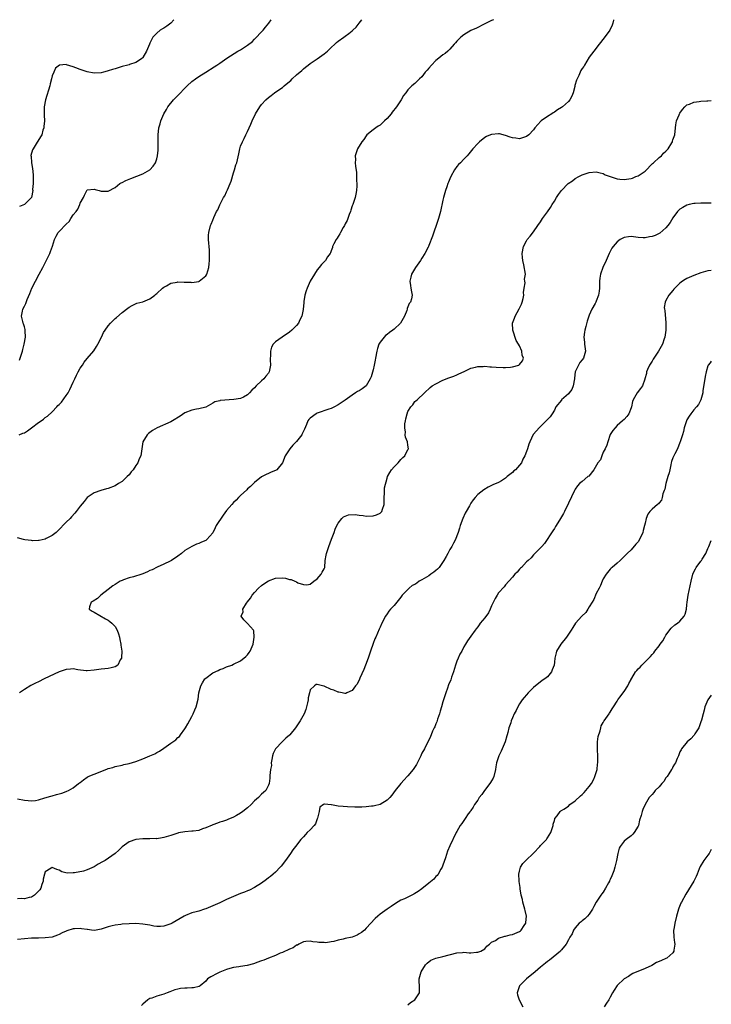
# Model space of a CAD drawing. Units: inches. Extents: x 2601000 to 2604000, y 1506000 to 1509000.
# Drawn here: x 2603802 to 2604000, y 1508718 to 1509000 of the extents above; entities that cross this region are included whole.
import ezdxf

# ---------------------------------------------------------------- set-up
doc = ezdxf.new("R2010")
doc.units = ezdxf.units.IN
doc.header["$MEASUREMENT"] = 0
doc.layers.add('LD26011506_10ft', color=111, linetype='Continuous')

msp = doc.modelspace()

# ---------------------------------------------------------------- linework, layer by layer
at = {"layer": 'LD26011506_10ft'}
for points, elevation in [([(2603937.55, 1509000), (2603937, 1508999.74), (2603935.44, 1508999), (2603934.52, 1508998.52), (2603933, 1508997.8), (2603932.49, 1508997.51), (2603931.27, 1508997), (2603931, 1508996.87), (2603929, 1508995.67), (2603928.17, 1508995), (2603927.58, 1508994.42), (2603927, 1508993.87), (2603926.62, 1508993.38), (2603926.29, 1508993), (2603925, 1508991.59), (2603924.4, 1508991), (2603923.65, 1508990.35), (2603923, 1508989.91), (2603921.82, 1508989), (2603921, 1508988.29), (2603919.71, 1508987), (2603919, 1508986.1), (2603918.49, 1508985.51), (2603917.97, 1508985), (2603917, 1508983.63), (2603916.29, 1508983), (2603915, 1508981.73), (2603914.14, 1508981), (2603913, 1508979.89), (2603912.37, 1508979), (2603911.72, 1508978.28), (2603911.04, 1508977), (2603909.72, 1508975), (2603908.5, 1508973.5), (2603908.17, 1508973), (2603907, 1508971.66), (2603906.28, 1508971), (2603905.64, 1508970.36), (2603905, 1508969.79), (2603904.48, 1508969.52), (2603903.75, 1508969), (2603903, 1508968.38), (2603901.25, 1508967), (2603901, 1508966.7), (2603900.31, 1508965.69), (2603899.79, 1508965), (2603898.52, 1508963), (2603898.17, 1508961.83), (2603897.89, 1508961), (2603897.92, 1508959.92), (2603897.9, 1508959), (2603897.95, 1508958.05), (2603898.22, 1508956.22), (2603898.23, 1508955), (2603898.22, 1508953.78), (2603898.32, 1508953), (2603898.35, 1508952.35), (2603898.26, 1508951), (2603898.02, 1508949.98), (2603897.88, 1508949), (2603897.29, 1508947.29), (2603897.18, 1508947), (2603897, 1508946.59), (2603896.6, 1508945.4), (2603896.49, 1508945), (2603896.16, 1508944.16), (2603895.55, 1508942.45), (2603895, 1508941.44), (2603894.78, 1508941), (2603894.43, 1508940.43), (2603893.62, 1508939), (2603893.43, 1508938.57), (2603893, 1508937.87), (2603892.65, 1508937.35), (2603892.37, 1508937), (2603891.75, 1508935.75), (2603891.4, 1508935), (2603891.32, 1508934.68), (2603891, 1508933.72), (2603890.8, 1508933.2), (2603890.68, 1508933), (2603889.97, 1508931.97), (2603889.33, 1508931), (2603889, 1508930.63), (2603888.17, 1508929.83), (2603887.51, 1508929), (2603887, 1508928.28), (2603886.16, 1508927), (2603884.98, 1508925.02), (2603884.05, 1508923), (2603883.77, 1508922.23), (2603883.46, 1508921), (2603883.18, 1508919.18), (2603883.12, 1508918.88), (2603882.94, 1508916.94), (2603882.55, 1508915), (2603882.02, 1508913.98), (2603881.59, 1508913), (2603881, 1508912.3), (2603879.7, 1508911), (2603879, 1508910.41), (2603876.91, 1508909), (2603875, 1508907.63), (2603874.38, 1508907), (2603873.85, 1508906.15), (2603873.56, 1508905), (2603873.56, 1508903.56), (2603873.49, 1508903), (2603873.48, 1508902.52), (2603873.56, 1508901), (2603873.22, 1508899), (2603873, 1508898.66), (2603872.22, 1508897.78), (2603871.62, 1508897), (2603871, 1508896.48), (2603869.45, 1508895), (2603869, 1508894.48), (2603868.19, 1508893.81), (2603867.59, 1508893), (2603867, 1508892.42), (2603865.8, 1508891.8), (2603865, 1508891.44), (2603863.11, 1508891.11), (2603859.17, 1508890.83), (2603859, 1508890.74), (2603857.58, 1508890.42), (2603857, 1508890.02), (2603856.33, 1508889.67), (2603855, 1508888.94), (2603853, 1508888.43), (2603852.35, 1508888.35), (2603851, 1508888.07), (2603849, 1508887.28), (2603847.65, 1508886.35), (2603845.52, 1508885), (2603845, 1508884.7), (2603841.06, 1508883), (2603839.78, 1508882.22), (2603838.61, 1508881.39), (2603838.22, 1508881), (2603837, 1508879), (2603836.35, 1508875), (2603835.92, 1508874.08), (2603835.54, 1508873), (2603835, 1508872.22), (2603834.21, 1508871), (2603833.65, 1508870.35), (2603833, 1508869.56), (2603832.51, 1508869), (2603831, 1508867.65), (2603829.97, 1508867), (2603829, 1508866.36), (2603827, 1508865.56), (2603826.53, 1508865.47), (2603824.96, 1508865.04), (2603823, 1508864.37), (2603821.01, 1508863), (2603820.1, 1508861.9), (2603819, 1508860.51), (2603817.88, 1508859), (2603817.48, 1508858.52), (2603816.54, 1508857.46), (2603816.09, 1508857), (2603815, 1508855.95), (2603812.58, 1508853.42), (2603812.12, 1508853), (2603811, 1508852.1), (2603809.25, 1508851.25), (2603809, 1508851.11), (2603807.28, 1508850.72), (2603807, 1508850.69), (2603805.36, 1508850.64), (2603805, 1508850.65), (2603803.08, 1508850.92), (2603802.75, 1508851), (2603801, 1508851.46)], 8530), ([(2603801.5, 1508881), (2603802.58, 1508881.42), (2603803, 1508881.54), (2603803.89, 1508882.11), (2603805.04, 1508882.96), (2603807, 1508884.48), (2603807.8, 1508885), (2603808.49, 1508885.51), (2603809, 1508885.93), (2603809.66, 1508886.34), (2603811, 1508887.6), (2603812.3, 1508889), (2603812.62, 1508889.38), (2603813, 1508889.72), (2603813.62, 1508890.38), (2603815, 1508892.24), (2603815.51, 1508893), (2603816.04, 1508893.96), (2603816.53, 1508895), (2603817, 1508896.11), (2603817.45, 1508897), (2603817.91, 1508898.09), (2603818.42, 1508899), (2603819, 1508900.12), (2603819.63, 1508901), (2603820.18, 1508901.82), (2603821, 1508902.89), (2603822.89, 1508905.11), (2603823.69, 1508906.31), (2603824.08, 1508907), (2603825.07, 1508909), (2603825.72, 1508910.28), (2603826.15, 1508911), (2603827, 1508912.2), (2603827.73, 1508913), (2603828.37, 1508913.63), (2603829, 1508914.29), (2603829.41, 1508914.59), (2603831, 1508916.09), (2603832.69, 1508917.31), (2603833, 1508917.63), (2603833.91, 1508918.09), (2603835.29, 1508918.71), (2603837, 1508919.13), (2603839, 1508920), (2603840.43, 1508921), (2603840.73, 1508921.27), (2603841, 1508921.48), (2603842.61, 1508923), (2603843, 1508923.33), (2603843.73, 1508923.73), (2603845, 1508924.5), (2603846.78, 1508924.78), (2603847, 1508924.85), (2603848.79, 1508924.79), (2603849, 1508924.79), (2603850.73, 1508924.73), (2603851, 1508924.7), (2603853, 1508924.95), (2603853.1, 1508925), (2603855, 1508926.54), (2603855.19, 1508926.81), (2603855.32, 1508927), (2603855.93, 1508929), (2603856.03, 1508929.97), (2603856.1, 1508931), (2603856.06, 1508932.06), (2603856.09, 1508933), (2603856.05, 1508933.95), (2603855.95, 1508935), (2603855.89, 1508935.89), (2603855.79, 1508937), (2603855.8, 1508938.2), (2603855.86, 1508939), (2603856.37, 1508941), (2603856.59, 1508941.41), (2603857, 1508942.57), (2603857.3, 1508943.3), (2603858.13, 1508945), (2603858.47, 1508945.53), (2603859, 1508946.89), (2603859.1, 1508947.1), (2603860.14, 1508949), (2603860.47, 1508949.53), (2603861, 1508950.69), (2603861.16, 1508951), (2603861.25, 1508951.25), (2603862.04, 1508953), (2603862.31, 1508953.69), (2603863, 1508956.12), (2603863.27, 1508957), (2603863.63, 1508958.37), (2603863.88, 1508959), (2603864.49, 1508961.51), (2603864.78, 1508963), (2603865, 1508963.7), (2603865.51, 1508965), (2603866.06, 1508965.94), (2603866.53, 1508967), (2603867, 1508967.91), (2603867.48, 1508969), (2603867.98, 1508970.02), (2603868.31, 1508971), (2603869.28, 1508973), (2603870.5, 1508975), (2603871, 1508975.67), (2603872.2, 1508977), (2603873, 1508977.7), (2603873.76, 1508978.24), (2603874.73, 1508979), (2603875.67, 1508979.67), (2603877, 1508980.59), (2603877.5, 1508981), (2603879, 1508982.26), (2603879.42, 1508982.58), (2603879.79, 1508983), (2603881, 1508984.16), (2603882.54, 1508985.46), (2603883, 1508985.93), (2603883.63, 1508986.37), (2603884.37, 1508987), (2603885, 1508987.47), (2603887, 1508988.82), (2603889, 1508990.22), (2603889.97, 1508991), (2603891, 1508992.03), (2603892.03, 1508993), (2603892.52, 1508993.48), (2603893, 1508993.86), (2603894.61, 1508995), (2603895, 1508995.24), (2603896.07, 1508996.07), (2603897, 1508996.77), (2603897.21, 1508997), (2603898.12, 1508997.88), (2603899, 1508999), (2603899.75, 1509000)], 8540), ([(2603801.57, 1508902.43), (2603801.8, 1508903), (2603802.14, 1508904.14), (2603802.44, 1508905), (2603802.53, 1508905.47), (2603802.93, 1508907), (2603803.27, 1508909), (2603803.2, 1508910.8), (2603803.23, 1508911), (2603803.21, 1508911.21), (2603803, 1508911.93), (2603802.78, 1508912.78), (2603802.68, 1508913), (2603802.53, 1508913.47), (2603802.18, 1508915), (2603802.47, 1508916.47), (2603802.54, 1508917), (2603803, 1508917.85), (2603803.38, 1508918.62), (2603803.82, 1508919.82), (2603804.54, 1508921.46), (2603805.17, 1508923), (2603806.19, 1508925), (2603807.26, 1508927), (2603808.28, 1508929), (2603810.27, 1508933), (2603810.46, 1508933.54), (2603811.07, 1508935.07), (2603811.62, 1508937), (2603812.09, 1508937.91), (2603812.7, 1508939), (2603813, 1508939.26), (2603815, 1508941.4), (2603815.86, 1508942.14), (2603816.36, 1508943), (2603817, 1508944.04), (2603817.85, 1508945), (2603818.31, 1508945.69), (2603818.91, 1508947), (2603819, 1508947.37), (2603819.98, 1508949), (2603820.28, 1508949.72), (2603820.87, 1508951), (2603821, 1508951.21), (2603823, 1508951.44), (2603823.34, 1508951.35), (2603824.44, 1508951), (2603825, 1508950.81), (2603825.18, 1508950.82), (2603827, 1508950.84), (2603829, 1508951.91), (2603830.4, 1508953), (2603830.78, 1508953.22), (2603831, 1508953.31), (2603832.08, 1508953.92), (2603833, 1508954.28), (2603833.49, 1508954.51), (2603837, 1508955.81), (2603839, 1508956.92), (2603839.97, 1508958.03), (2603840.57, 1508959), (2603841, 1508960.09), (2603841.21, 1508961), (2603841.38, 1508962.62), (2603841.39, 1508963), (2603841.37, 1508967), (2603841.58, 1508969), (2603841.89, 1508970.11), (2603842.11, 1508971), (2603842.95, 1508973), (2603843.73, 1508974.27), (2603844.13, 1508975), (2603845.78, 1508977), (2603846.38, 1508977.62), (2603847, 1508978.29), (2603847.37, 1508978.63), (2603849, 1508980.35), (2603849.72, 1508981), (2603851, 1508982.25), (2603852.03, 1508983), (2603853, 1508983.68), (2603855, 1508984.95), (2603857.47, 1508986.53), (2603858.14, 1508987), (2603859, 1508987.56), (2603861.09, 1508989), (2603864.18, 1508991), (2603865, 1508991.4), (2603866.14, 1508992.14), (2603867, 1508992.68), (2603867.37, 1508993), (2603868.31, 1508993.69), (2603869, 1508994.44), (2603869.32, 1508994.68), (2603871, 1508996.54), (2603871.46, 1508997), (2603872.18, 1508997.82), (2603873.07, 1508999), (2603873.79, 1509000)], 8550), ([(2603845.86, 1509000), (2603845, 1508999.01), (2603843.85, 1508998.15), (2603843, 1508997.58), (2603842.59, 1508997.41), (2603841.97, 1508997), (2603841, 1508996.17), (2603839.87, 1508995), (2603839.56, 1508994.44), (2603839, 1508993.24), (2603838.87, 1508993), (2603837.98, 1508991), (2603837, 1508989.15), (2603836.87, 1508989), (2603835, 1508987.76), (2603833.15, 1508987.15), (2603833, 1508987.09), (2603832.7, 1508987), (2603831, 1508986.57), (2603829, 1508985.95), (2603828.26, 1508985.74), (2603827, 1508985.3), (2603826.75, 1508985.25), (2603825.72, 1508985), (2603825, 1508984.8), (2603823, 1508984.68), (2603821, 1508985.03), (2603819, 1508985.69), (2603817.78, 1508986.22), (2603817, 1508986.5), (2603815.08, 1508987.08), (2603815, 1508987.12), (2603813.02, 1508986.98), (2603811.94, 1508986.06), (2603811.41, 1508985), (2603811, 1508983.87), (2603810.81, 1508983), (2603810.43, 1508981.57), (2603810.32, 1508981), (2603809.03, 1508977), (2603808.71, 1508975), (2603808.67, 1508972.67), (2603808.72, 1508971), (2603808.62, 1508969.38), (2603808.55, 1508969), (2603808.31, 1508968.31), (2603807.96, 1508967), (2603807.63, 1508966.37), (2603806.4, 1508964.4), (2603805.48, 1508963), (2603805.31, 1508962.69), (2603804.89, 1508961.11), (2603804.88, 1508961), (2603804.9, 1508960.9), (2603805.03, 1508959), (2603805.36, 1508957.36), (2603805.5, 1508955.5), (2603805.56, 1508954.44), (2603805.49, 1508953), (2603805.34, 1508951.34), (2603805.39, 1508951), (2603805.04, 1508949), (2603803.01, 1508947), (2603801.6, 1508946.4)], 8560), ([(2603971.93, 1509000), (2603971.91, 1508999.91), (2603971.78, 1508999), (2603971.57, 1508998.43), (2603970.86, 1508997), (2603969.23, 1508994.76), (2603967.83, 1508993), (2603966.28, 1508991), (2603965, 1508989.22), (2603963.65, 1508987), (2603963.4, 1508986.6), (2603963, 1508986.05), (2603962.61, 1508985.39), (2603961.97, 1508983.97), (2603961.48, 1508983), (2603961.34, 1508982.66), (2603960.88, 1508981.12), (2603960.83, 1508980.83), (2603960.36, 1508979), (2603959.96, 1508978.04), (2603959.43, 1508977), (2603959, 1508976.51), (2603957.28, 1508975), (2603957, 1508974.8), (2603955.88, 1508974.12), (2603955, 1508973.48), (2603954.68, 1508973.32), (2603954.26, 1508973), (2603953, 1508972.21), (2603951.2, 1508971), (2603951.09, 1508970.91), (2603949.39, 1508969), (2603949, 1508968.41), (2603947.63, 1508967), (2603947, 1508966.49), (2603945.83, 1508966.17), (2603945, 1508965.88), (2603943.96, 1508966.04), (2603943, 1508966.15), (2603942.34, 1508966.34), (2603941, 1508966.82), (2603939.23, 1508967.23), (2603939, 1508967.27), (2603937, 1508967.13), (2603936.64, 1508967), (2603935.52, 1508966.48), (2603935, 1508966.18), (2603933.5, 1508965), (2603933, 1508964.5), (2603931.62, 1508963), (2603930.45, 1508961.55), (2603929.96, 1508961), (2603929, 1508960.02), (2603928.06, 1508959), (2603927.53, 1508958.47), (2603927, 1508957.91), (2603926.37, 1508957), (2603925.27, 1508955), (2603925, 1508954.37), (2603924.62, 1508953.38), (2603924.45, 1508953), (2603924.13, 1508952.13), (2603923.75, 1508951), (2603923.59, 1508950.41), (2603923.17, 1508949), (2603923, 1508948.23), (2603922.34, 1508945), (2603921.77, 1508943), (2603921.59, 1508942.41), (2603920.07, 1508937.93), (2603919, 1508935.24), (2603918.89, 1508935), (2603918.76, 1508934.76), (2603917.87, 1508933), (2603917, 1508931.63), (2603916.55, 1508931), (2603915.2, 1508929), (2603914.06, 1508927), (2603913.81, 1508926.19), (2603913.58, 1508925), (2603913.75, 1508923.75), (2603913.81, 1508923), (2603914, 1508922), (2603914.17, 1508921), (2603913.98, 1508919.98), (2603913.73, 1508919), (2603913.39, 1508918.61), (2603912.81, 1508917.19), (2603912.77, 1508917), (2603912.67, 1508916.67), (2603911.99, 1508915), (2603911.62, 1508914.38), (2603910.86, 1508913), (2603909, 1508911.25), (2603908.7, 1508911), (2603907.72, 1508910.28), (2603907, 1508909.72), (2603906.58, 1508909.42), (2603906.16, 1508909), (2603905, 1508907.59), (2603904.68, 1508907), (2603904.22, 1508905.78), (2603904.04, 1508905), (2603903.68, 1508903), (2603903.6, 1508902.4), (2603903.32, 1508901), (2603903, 1508899.64), (2603902.43, 1508897.57), (2603902.16, 1508897), (2603901, 1508895.07), (2603899.82, 1508894.18), (2603899, 1508893.61), (2603898.55, 1508893.45), (2603897.96, 1508893), (2603897, 1508892.36), (2603895, 1508890.93), (2603893.83, 1508890.17), (2603893, 1508889.57), (2603891.96, 1508889), (2603891, 1508888.56), (2603890.35, 1508888.35), (2603887, 1508887.17), (2603886.65, 1508887), (2603885, 1508885.8), (2603884.59, 1508885.41), (2603884.33, 1508885), (2603883.91, 1508883.91), (2603883.35, 1508882.65), (2603882.7, 1508881.3), (2603882.52, 1508881), (2603881, 1508879.11), (2603880, 1508878), (2603879.12, 1508877), (2603877.8, 1508875), (2603877, 1508872.92), (2603875.39, 1508871), (2603875, 1508870.74), (2603873.76, 1508870.24), (2603873, 1508869.89), (2603872.34, 1508869.66), (2603871, 1508868.98), (2603869, 1508867.32), (2603867.85, 1508866.15), (2603867, 1508865.52), (2603866.77, 1508865.23), (2603865, 1508863.6), (2603864.41, 1508863), (2603863.73, 1508862.27), (2603863, 1508861.56), (2603862.5, 1508861), (2603861, 1508859.29), (2603860, 1508858), (2603858.04, 1508855), (2603857.68, 1508854.32), (2603857, 1508852.92), (2603855.36, 1508851), (2603855, 1508850.72), (2603853.76, 1508850.24), (2603853, 1508849.83), (2603852.4, 1508849.6), (2603851, 1508848.99), (2603849, 1508847.78), (2603848.04, 1508847), (2603847, 1508846.22), (2603845.23, 1508845), (2603845, 1508844.87), (2603844.78, 1508844.78), (2603843, 1508843.93), (2603841.09, 1508843.09), (2603839.67, 1508842.33), (2603839, 1508842.06), (2603838.32, 1508841.68), (2603837, 1508841.12), (2603836.66, 1508841), (2603834.3, 1508840.3), (2603833, 1508840.01), (2603831.38, 1508839.38), (2603831, 1508839.27), (2603830.49, 1508839), (2603829, 1508838.1), (2603828.34, 1508837.66), (2603827, 1508836.6), (2603824.88, 1508835), (2603823.92, 1508834.08), (2603822.71, 1508833.29), (2603822.14, 1508833), (2603821.71, 1508831.71), (2603821.59, 1508831), (2603822.44, 1508830.44), (2603823, 1508830.17), (2603826.27, 1508828.27), (2603827, 1508827.86), (2603827.52, 1508827.52), (2603828.12, 1508827), (2603829, 1508826.03), (2603829.61, 1508825), (2603829.97, 1508823.97), (2603830.28, 1508823), (2603830.36, 1508822.36), (2603830.67, 1508821), (2603830.66, 1508820.66), (2603830.9, 1508819), (2603830.85, 1508817.15), (2603830.82, 1508817), (2603830.5, 1508816.5), (2603829.77, 1508815), (2603829, 1508814.45), (2603827.85, 1508814.15), (2603827, 1508814), (2603826.07, 1508813.93), (2603825, 1508813.77), (2603824.31, 1508813.69), (2603823, 1508813.48), (2603821, 1508813.31), (2603820.67, 1508813.33), (2603818.36, 1508813.64), (2603817, 1508813.92), (2603816.19, 1508813.81), (2603815, 1508813.75), (2603813, 1508813.01), (2603808.67, 1508811), (2603807, 1508810.16), (2603806.21, 1508809.79), (2603804.89, 1508809.11), (2603803, 1508807.97), (2603801.61, 1508807)], 8520), ([(2603801, 1508776.61), (2603803, 1508776.27), (2603804.12, 1508776.12), (2603805, 1508776.05), (2603806.18, 1508776.18), (2603807, 1508776.35), (2603808.88, 1508776.88), (2603810.57, 1508777.43), (2603811, 1508777.51), (2603812.17, 1508777.83), (2603813, 1508778.08), (2603813.74, 1508778.26), (2603815, 1508778.74), (2603815.2, 1508778.8), (2603815.61, 1508779), (2603817, 1508779.75), (2603818.55, 1508781), (2603818.81, 1508781.19), (2603819, 1508781.35), (2603819.96, 1508782.04), (2603821, 1508782.82), (2603821.33, 1508783), (2603823, 1508783.69), (2603824.23, 1508784.23), (2603826.79, 1508785.21), (2603827, 1508785.31), (2603828.34, 1508785.66), (2603829, 1508785.87), (2603831, 1508786.29), (2603831.56, 1508786.44), (2603833, 1508786.73), (2603835, 1508787.31), (2603837, 1508788.07), (2603839, 1508788.92), (2603840.45, 1508789.55), (2603841, 1508789.87), (2603841.74, 1508790.26), (2603843, 1508791.15), (2603845, 1508792.62), (2603846.43, 1508793.57), (2603847, 1508794.21), (2603847.46, 1508794.54), (2603847.8, 1508795), (2603849, 1508796.68), (2603849.17, 1508797), (2603849.89, 1508798.11), (2603851, 1508800.28), (2603851.41, 1508801), (2603851.88, 1508802.12), (2603852.3, 1508803), (2603852.82, 1508805.18), (2603853.07, 1508807), (2603853.63, 1508809), (2603854.11, 1508809.89), (2603854.79, 1508811), (2603855, 1508811.25), (2603857, 1508812.78), (2603858.54, 1508813.46), (2603859, 1508813.68), (2603859.99, 1508814.01), (2603861, 1508814.44), (2603862.47, 1508815), (2603863, 1508815.22), (2603865, 1508816.24), (2603866.52, 1508817.48), (2603867, 1508817.94), (2603867.46, 1508818.54), (2603867.74, 1508819), (2603868.3, 1508820.3), (2603868.64, 1508821), (2603868.94, 1508823), (2603868.76, 1508824.76), (2603868.66, 1508825), (2603867, 1508826.94), (2603865.92, 1508827.92), (2603865.13, 1508829), (2603865.71, 1508830.29), (2603865.68, 1508831), (2603866.69, 1508832.69), (2603867, 1508833.13), (2603867.85, 1508834.15), (2603868.35, 1508835), (2603869, 1508835.79), (2603870.14, 1508837), (2603871, 1508837.77), (2603871.7, 1508838.3), (2603873, 1508839.13), (2603875, 1508839.9), (2603877, 1508839.98), (2603877.88, 1508839.88), (2603879, 1508839.55), (2603879.51, 1508839.51), (2603880.52, 1508839), (2603881, 1508838.8), (2603881.43, 1508838.57), (2603883, 1508838.04), (2603883.97, 1508838.03), (2603885, 1508838.15), (2603886.05, 1508839), (2603887, 1508839.7), (2603888.13, 1508841), (2603888.4, 1508841.6), (2603889, 1508842.58), (2603889.14, 1508843), (2603889.3, 1508845), (2603889.54, 1508846.46), (2603889.62, 1508847), (2603890.27, 1508849), (2603891.11, 1508851.11), (2603891.82, 1508853), (2603892.1, 1508853.9), (2603892.63, 1508855), (2603893, 1508855.69), (2603894.05, 1508857), (2603894.55, 1508857.45), (2603895.98, 1508858.02), (2603897.89, 1508858.11), (2603899, 1508857.96), (2603900.16, 1508857.84), (2603901, 1508857.68), (2603903, 1508857.72), (2603903.96, 1508858.04), (2603905, 1508858.56), (2603905.26, 1508858.74), (2603905.48, 1508859), (2603905.66, 1508859.66), (2603906.17, 1508861), (2603906.17, 1508863), (2603906.28, 1508864.28), (2603906.23, 1508865), (2603906.23, 1508865.77), (2603907, 1508868.58), (2603907.17, 1508869), (2603907.79, 1508870.21), (2603908.31, 1508871), (2603909, 1508871.79), (2603910.17, 1508873), (2603910.55, 1508873.45), (2603911, 1508873.87), (2603911.52, 1508874.48), (2603912.09, 1508875), (2603913, 1508876.74), (2603913.11, 1508877), (2603913, 1508878.06), (2603912.87, 1508879), (2603912.33, 1508880.33), (2603912.24, 1508881), (2603912.27, 1508881.73), (2603912.07, 1508883), (2603912.14, 1508884.14), (2603912.27, 1508885), (2603912.42, 1508885.58), (2603912.73, 1508887), (2603913, 1508887.65), (2603913.83, 1508889), (2603914.37, 1508889.63), (2603915, 1508890.5), (2603915.29, 1508890.71), (2603915.63, 1508891), (2603917.71, 1508893), (2603919.41, 1508894.59), (2603919.93, 1508895), (2603921, 1508895.62), (2603923, 1508896.63), (2603924.71, 1508897.29), (2603925, 1508897.46), (2603926.18, 1508897.82), (2603927, 1508898.17), (2603927.56, 1508898.44), (2603929.11, 1508899.11), (2603931, 1508900.06), (2603932.37, 1508900.37), (2603933, 1508900.58), (2603934.6, 1508900.6), (2603935, 1508900.64), (2603936.5, 1508900.5), (2603937, 1508900.48), (2603938.34, 1508900.34), (2603940.26, 1508900.26), (2603941, 1508900.28), (2603942.41, 1508900.41), (2603943, 1508900.5), (2603944.76, 1508901), (2603944.91, 1508901.09), (2603945, 1508901.15), (2603945.83, 1508902.17), (2603946.15, 1508903), (2603945.8, 1508903.8), (2603945.7, 1508905), (2603945, 1508906.5), (2603944.73, 1508907), (2603944.01, 1508908.01), (2603943.05, 1508911), (2603942.98, 1508912.98), (2603943.55, 1508914.45), (2603943.73, 1508915), (2603944.92, 1508917.08), (2603945.59, 1508918.41), (2603945.8, 1508919), (2603946.05, 1508920.05), (2603946.25, 1508921), (2603946.18, 1508921.82), (2603946.37, 1508923), (2603946.59, 1508924.59), (2603946.49, 1508925), (2603946.42, 1508925.58), (2603946.67, 1508927), (2603946.26, 1508929.74), (2603945.91, 1508931), (2603945.81, 1508931.81), (2603945.78, 1508933), (2603946.18, 1508935), (2603947, 1508936.64), (2603947.23, 1508937), (2603948.02, 1508937.98), (2603949, 1508939.14), (2603950.26, 1508941), (2603951, 1508942.06), (2603951.58, 1508943), (2603953, 1508944.94), (2603953.84, 1508946.16), (2603954.35, 1508947), (2603955, 1508948.02), (2603955.58, 1508949), (2603956.15, 1508949.85), (2603957, 1508951.06), (2603958.99, 1508953.01), (2603960.15, 1508953.85), (2603961, 1508954.43), (2603961.97, 1508955), (2603963, 1508955.53), (2603963.8, 1508955.8), (2603965, 1508956.24), (2603967, 1508956.43), (2603968.1, 1508956.1), (2603969, 1508955.89), (2603969.55, 1508955.55), (2603971.01, 1508955.01), (2603973, 1508954.33), (2603973.72, 1508954.28), (2603975, 1508954.15), (2603977, 1508954.47), (2603977.39, 1508954.61), (2603978.32, 1508955), (2603979, 1508955.25), (2603981, 1508956.58), (2603983.18, 1508958.82), (2603983.39, 1508959), (2603985, 1508960.49), (2603985.74, 1508961), (2603986.3, 1508961.7), (2603987, 1508962.34), (2603987.67, 1508963), (2603988.67, 1508964.67), (2603988.85, 1508965), (2603988.87, 1508965.13), (2603989, 1508965.53), (2603989.53, 1508967), (2603989.71, 1508969), (2603989.84, 1508969.84), (2603990.06, 1508971), (2603990.76, 1508972.76), (2603990.86, 1508973), (2603991, 1508973.25), (2603991.71, 1508974.29), (2603992.37, 1508975), (2603993, 1508975.55), (2603993.78, 1508975.78), (2603995, 1508976.34), (2603996.5, 1508976.5), (2603997, 1508976.62), (2603998.72, 1508976.72), (2603999, 1508976.77), (2604000, 1508976.88)], 8510), ([(2604000, 1508947.39), (2603999.37, 1508947.37), (2603999, 1508947.39), (2603997, 1508947.4), (2603995.34, 1508947.34), (2603995, 1508947.31), (2603993.66, 1508947), (2603993, 1508946.83), (2603991.81, 1508946.19), (2603991, 1508945.64), (2603990.64, 1508945.36), (2603990.35, 1508945), (2603989, 1508943.2), (2603988.17, 1508941.83), (2603987.56, 1508941), (2603987, 1508940.37), (2603985.21, 1508938.79), (2603985, 1508938.71), (2603983.88, 1508938.12), (2603983, 1508937.84), (2603982.29, 1508937.71), (2603981, 1508937.43), (2603980.49, 1508937.51), (2603979, 1508937.52), (2603978.31, 1508937.69), (2603977, 1508937.81), (2603976.21, 1508937.79), (2603975, 1508937.59), (2603974.6, 1508937.4), (2603973.88, 1508937), (2603973, 1508936.36), (2603971.83, 1508935), (2603971.51, 1508934.49), (2603970.73, 1508933), (2603969.85, 1508931), (2603968.91, 1508929), (2603968.2, 1508927), (2603968.05, 1508925.94), (2603967.96, 1508925), (2603967.92, 1508923.92), (2603967.93, 1508923), (2603967.87, 1508922.13), (2603967.64, 1508921), (2603967, 1508919.35), (2603966.84, 1508919), (2603966.68, 1508918.68), (2603965.76, 1508917), (2603965, 1508915.25), (2603964.43, 1508913.57), (2603964.03, 1508912.03), (2603963.71, 1508911), (2603963.6, 1508910.4), (2603963.43, 1508909), (2603963.6, 1508907.6), (2603963.66, 1508907), (2603963.93, 1508905), (2603963.35, 1508903), (2603963, 1508902.53), (2603962.32, 1508901.68), (2603961.93, 1508901), (2603961, 1508899.06), (2603960.98, 1508899), (2603960.76, 1508897.24), (2603960.76, 1508897), (2603960.41, 1508895), (2603959.97, 1508894.03), (2603959.23, 1508893), (2603959, 1508892.72), (2603957.06, 1508891), (2603957, 1508890.9), (2603955.45, 1508889), (2603955, 1508888.06), (2603954.34, 1508887), (2603953.81, 1508886.19), (2603953, 1508885.43), (2603952.81, 1508885.19), (2603952.62, 1508885), (2603951, 1508883.42), (2603950.59, 1508883), (2603949.84, 1508882.16), (2603948.93, 1508881.07), (2603947.92, 1508879), (2603947.65, 1508878.35), (2603947.27, 1508877), (2603947, 1508876.19), (2603946.54, 1508875), (2603945.98, 1508874.02), (2603945.52, 1508873), (2603945, 1508872.28), (2603943.81, 1508871), (2603943.37, 1508870.63), (2603943, 1508870.21), (2603941.47, 1508869), (2603941, 1508868.57), (2603939.81, 1508867.81), (2603939, 1508867.34), (2603937.36, 1508866.64), (2603937, 1508866.42), (2603936.01, 1508865.99), (2603934.74, 1508865.26), (2603933, 1508863.89), (2603932.29, 1508863), (2603931.66, 1508862.34), (2603931, 1508861.35), (2603930.61, 1508860.61), (2603929.7, 1508859), (2603929.45, 1508858.55), (2603928.73, 1508857), (2603927.99, 1508855), (2603927.74, 1508854.26), (2603927.37, 1508853), (2603927, 1508852.03), (2603926.63, 1508851), (2603926.05, 1508849.95), (2603925.63, 1508849), (2603925, 1508848.08), (2603924.44, 1508847), (2603923.92, 1508846.08), (2603923.27, 1508845), (2603921.92, 1508843), (2603921.51, 1508842.49), (2603921, 1508842.1), (2603920.42, 1508841.58), (2603919.55, 1508841), (2603919, 1508840.6), (2603917, 1508839.39), (2603916.24, 1508839), (2603915.5, 1508838.5), (2603915, 1508838.12), (2603914.25, 1508837.75), (2603913.31, 1508837), (2603911.37, 1508835), (2603911, 1508834.47), (2603909, 1508832.07), (2603908.02, 1508831), (2603907.56, 1508830.44), (2603907, 1508829.71), (2603906.54, 1508829), (2603905.5, 1508827), (2603905, 1508825.88), (2603904.76, 1508825.24), (2603903.81, 1508823), (2603903.54, 1508822.46), (2603903, 1508821.16), (2603902.3, 1508819), (2603901.61, 1508817), (2603900.85, 1508815), (2603900.33, 1508813.67), (2603899.23, 1508811.23), (2603899.1, 1508810.9), (2603898.45, 1508809.55), (2603898, 1508809), (2603897, 1508807.67), (2603895.45, 1508807), (2603895.15, 1508806.85), (2603895, 1508806.8), (2603894.86, 1508806.85), (2603894.17, 1508807), (2603893.18, 1508807.18), (2603893, 1508807.18), (2603891.76, 1508807.76), (2603891, 1508808.01), (2603889, 1508808.9), (2603888.9, 1508808.9), (2603887, 1508809.43), (2603886.63, 1508809.37), (2603886.15, 1508809), (2603885, 1508807.85), (2603884.73, 1508807), (2603884.4, 1508805.6), (2603884.34, 1508805), (2603884.18, 1508804.18), (2603883.93, 1508803), (2603883.71, 1508802.29), (2603883.23, 1508801), (2603882.12, 1508799), (2603880.72, 1508797), (2603879.12, 1508795), (2603879, 1508794.87), (2603878, 1508794), (2603876.95, 1508793), (2603875.03, 1508791), (2603874.37, 1508789.63), (2603874.17, 1508789), (2603873.95, 1508787.95), (2603873.8, 1508787), (2603873.83, 1508786.17), (2603873.59, 1508785), (2603873.35, 1508783.35), (2603873.42, 1508782.58), (2603873.15, 1508781), (2603873, 1508780.51), (2603872.27, 1508779), (2603871.58, 1508778.42), (2603871, 1508777.98), (2603870.14, 1508777), (2603869, 1508776.03), (2603868.07, 1508775), (2603867, 1508774.06), (2603865.65, 1508773), (2603865, 1508772.54), (2603863.82, 1508771.82), (2603863, 1508771.35), (2603861.32, 1508770.68), (2603861, 1508770.5), (2603859.83, 1508770.17), (2603859, 1508769.92), (2603858.38, 1508769.62), (2603857, 1508769.22), (2603856.87, 1508769.13), (2603855, 1508768.3), (2603854.03, 1508768.03), (2603853, 1508767.6), (2603851.41, 1508767.41), (2603851, 1508767.32), (2603849, 1508767.2), (2603847.15, 1508766.85), (2603847, 1508766.81), (2603845, 1508766.15), (2603843, 1508765.54), (2603842.52, 1508765.48), (2603841, 1508765.21), (2603840.77, 1508765.23), (2603839, 1508765.15), (2603837.16, 1508765.16), (2603837, 1508765.18), (2603835, 1508765.02), (2603833, 1508764.32), (2603831, 1508762.85), (2603830.08, 1508761.92), (2603828.99, 1508761), (2603826.15, 1508759), (2603825.43, 1508758.57), (2603824.13, 1508757.87), (2603823, 1508757.16), (2603821, 1508756.26), (2603819.93, 1508755.93), (2603817.41, 1508755.41), (2603817, 1508755.42), (2603815.31, 1508755.31), (2603813.73, 1508755.73), (2603813, 1508756.14), (2603812.34, 1508756.34), (2603811, 1508756.91), (2603810.72, 1508756.72), (2603809, 1508755.74), (2603808.72, 1508755), (2603808.41, 1508753.59), (2603808.35, 1508753), (2603808.03, 1508752.03), (2603807.72, 1508751), (2603807.43, 1508750.57), (2603805.93, 1508749), (2603805, 1508748.48), (2603804.39, 1508748.39), (2603803, 1508748.01), (2603802.04, 1508748.04), (2603801, 1508748.01)], 8500), ([(2604000, 1508928.12), (2603999, 1508928.02), (2603997, 1508927.46), (2603995, 1508926.71), (2603993, 1508925.79), (2603992.49, 1508925.51), (2603991.74, 1508925), (2603991, 1508924.42), (2603989.56, 1508923), (2603989.29, 1508922.71), (2603989, 1508922.35), (2603987.84, 1508921), (2603987, 1508919.54), (2603986.72, 1508919), (2603986.52, 1508917.48), (2603986.54, 1508917), (2603986.67, 1508916.67), (2603986.92, 1508913.08), (2603986.95, 1508912.95), (2603986.93, 1508911), (2603986.67, 1508909), (2603986.48, 1508908.48), (2603985.98, 1508907), (2603985.65, 1508906.35), (2603984.83, 1508905), (2603983.52, 1508903), (2603983.35, 1508902.65), (2603983, 1508902.14), (2603982.27, 1508901), (2603981.67, 1508899.67), (2603981.43, 1508899), (2603981.44, 1508898.56), (2603980.97, 1508897.03), (2603980.92, 1508896.92), (2603980.24, 1508895), (2603979.73, 1508894.27), (2603978.71, 1508893), (2603978.37, 1508892.37), (2603977.56, 1508891), (2603977.41, 1508890.59), (2603977.09, 1508889), (2603977, 1508888.68), (2603976.33, 1508887), (2603975.75, 1508886.25), (2603975, 1508885.42), (2603974.57, 1508885), (2603973, 1508883.71), (2603972.38, 1508883), (2603971.77, 1508882.23), (2603971, 1508881.04), (2603970.31, 1508879), (2603970, 1508878), (2603969.55, 1508877), (2603969, 1508875.99), (2603968.6, 1508875), (2603968.18, 1508873.82), (2603967.5, 1508873), (2603966.27, 1508871), (2603964.83, 1508869.17), (2603964.55, 1508869), (2603963, 1508867.59), (2603962.23, 1508867), (2603961.67, 1508866.33), (2603961, 1508865.41), (2603960.84, 1508865.16), (2603960.75, 1508865), (2603959, 1508861.38), (2603957.88, 1508859), (2603957.57, 1508858.43), (2603956.74, 1508857), (2603955.49, 1508855), (2603955.32, 1508854.68), (2603955, 1508854.18), (2603954.57, 1508853.43), (2603952.19, 1508849.81), (2603951.38, 1508849), (2603951, 1508848.55), (2603949.42, 1508847), (2603949, 1508846.55), (2603948.29, 1508845.71), (2603947.46, 1508845), (2603947, 1508844.55), (2603945.53, 1508843), (2603945.28, 1508842.72), (2603945, 1508842.45), (2603944.35, 1508841.65), (2603943.65, 1508841), (2603943, 1508840.21), (2603941, 1508837.99), (2603940.55, 1508837.45), (2603939, 1508835.69), (2603938.56, 1508835), (2603937.98, 1508834.02), (2603937, 1508831.98), (2603936.58, 1508831), (2603936.06, 1508829.94), (2603935, 1508828.51), (2603933.72, 1508827), (2603933.45, 1508826.55), (2603933, 1508825.98), (2603932.59, 1508825.41), (2603932.23, 1508825), (2603931, 1508823.26), (2603930.08, 1508821.92), (2603929.54, 1508821), (2603929, 1508820.18), (2603928.41, 1508819), (2603927.9, 1508818.1), (2603927.4, 1508817), (2603927, 1508816.06), (2603926.61, 1508815), (2603926.02, 1508813), (2603925.51, 1508811.51), (2603925.27, 1508810.73), (2603924.66, 1508809.34), (2603924.35, 1508808.35), (2603923.85, 1508807), (2603923.18, 1508805), (2603923, 1508804.45), (2603922.6, 1508803), (2603922.28, 1508801.72), (2603922.05, 1508801), (2603921.5, 1508799.5), (2603921.29, 1508798.71), (2603921, 1508798.12), (2603920.69, 1508797.31), (2603920.52, 1508797), (2603920.06, 1508796.06), (2603919.64, 1508795), (2603919.49, 1508794.51), (2603917.71, 1508791), (2603917, 1508789.74), (2603916.75, 1508789.25), (2603916.66, 1508789), (2603915.48, 1508786.52), (2603914.71, 1508785.29), (2603914.48, 1508785), (2603913, 1508783.2), (2603912.79, 1508783), (2603911.96, 1508782.04), (2603910.91, 1508781), (2603909.31, 1508779), (2603908.36, 1508777.64), (2603907.77, 1508777), (2603907, 1508776.21), (2603905, 1508775.01), (2603903.41, 1508774.59), (2603903, 1508774.54), (2603902.52, 1508774.52), (2603901, 1508774.32), (2603899.76, 1508774.24), (2603897.74, 1508774.26), (2603895.64, 1508774.36), (2603894.4, 1508774.4), (2603893, 1508774.55), (2603891.12, 1508774.88), (2603891, 1508774.88), (2603889.06, 1508775.06), (2603889, 1508775.09), (2603888.82, 1508775), (2603887.76, 1508774.24), (2603887.57, 1508773), (2603887.1, 1508771.1), (2603887, 1508770.88), (2603886.5, 1508769.5), (2603886.09, 1508769), (2603885, 1508767.79), (2603884.13, 1508767), (2603883.62, 1508766.38), (2603883, 1508765.77), (2603882.64, 1508765.36), (2603882.27, 1508765), (2603880.72, 1508763), (2603880.03, 1508761.97), (2603879.29, 1508761), (2603877.91, 1508759), (2603876.67, 1508757.33), (2603876.39, 1508757), (2603875, 1508755.59), (2603874.33, 1508755), (2603873.61, 1508754.39), (2603873, 1508753.96), (2603872.47, 1508753.53), (2603871, 1508752.44), (2603869, 1508751.18), (2603867.52, 1508750.48), (2603867, 1508750.28), (2603866.1, 1508749.9), (2603865, 1508749.5), (2603863, 1508748.68), (2603861, 1508747.77), (2603859, 1508746.85), (2603857.72, 1508746.28), (2603855, 1508745.12), (2603854.68, 1508745), (2603853, 1508744.47), (2603852.27, 1508744.27), (2603851, 1508743.96), (2603849.21, 1508743.21), (2603849, 1508743.14), (2603848.79, 1508743), (2603847.63, 1508742.37), (2603845.39, 1508741), (2603845, 1508740.8), (2603844.67, 1508740.67), (2603843, 1508740.16), (2603842.03, 1508740.03), (2603841, 1508740.04), (2603840.15, 1508740.15), (2603839, 1508740.37), (2603837, 1508740.71), (2603835, 1508740.86), (2603833, 1508740.82), (2603831, 1508740.68), (2603830.61, 1508740.61), (2603829, 1508740.44), (2603828.19, 1508740.19), (2603827, 1508739.94), (2603825, 1508739.23), (2603823.08, 1508738.92), (2603822.27, 1508739), (2603821.14, 1508739.14), (2603821, 1508739.14), (2603819.41, 1508739.41), (2603819, 1508739.44), (2603817.39, 1508739.39), (2603817, 1508739.36), (2603815.2, 1508738.8), (2603815, 1508738.72), (2603813.82, 1508738.18), (2603813, 1508737.74), (2603812.47, 1508737.53), (2603811, 1508737), (2603809, 1508736.75), (2603807, 1508736.72), (2603805, 1508736.65), (2603803, 1508736.53), (2603801, 1508736.34)], 8490), ([(2604000, 1508902.09), (2603999.64, 1508901.64), (2603999.1, 1508901), (2603999, 1508900.74), (2603998.54, 1508899), (2603998.27, 1508897.73), (2603997.58, 1508893.58), (2603997.52, 1508893), (2603997.02, 1508890.98), (2603996.29, 1508889.71), (2603995.79, 1508889), (2603995, 1508888.15), (2603994.11, 1508887), (2603993.69, 1508886.31), (2603993, 1508885.28), (2603992.85, 1508885), (2603992.76, 1508884.76), (2603992.21, 1508883), (2603992.01, 1508881.99), (2603991.72, 1508881), (2603991.09, 1508879), (2603991, 1508878.81), (2603990.32, 1508877), (2603989.56, 1508875.56), (2603989, 1508874.42), (2603988.62, 1508873.38), (2603988.53, 1508873), (2603988.43, 1508872.42), (2603988.07, 1508871), (2603987.87, 1508870.13), (2603987.56, 1508869), (2603986.94, 1508867), (2603986.63, 1508865.37), (2603986.45, 1508865), (2603986.1, 1508864.1), (2603985.89, 1508863), (2603985.7, 1508862.3), (2603985, 1508861.45), (2603984.82, 1508861.18), (2603984.58, 1508861), (2603983, 1508859.65), (2603982.36, 1508859), (2603981.79, 1508858.21), (2603981.33, 1508857), (2603981, 1508855.67), (2603980.86, 1508855), (2603980.47, 1508853.53), (2603980.34, 1508853), (2603979.44, 1508851), (2603979, 1508850.3), (2603978.4, 1508849.6), (2603977, 1508848.03), (2603975.86, 1508847), (2603975.46, 1508846.54), (2603975, 1508846.08), (2603973.86, 1508845), (2603973, 1508844.24), (2603971.54, 1508843), (2603971.26, 1508842.74), (2603971, 1508842.52), (2603969.82, 1508841), (2603969, 1508839.72), (2603968.68, 1508839), (2603968.19, 1508837.81), (2603967.8, 1508837), (2603967, 1508835.52), (2603966.26, 1508833.74), (2603965.84, 1508833), (2603965, 1508831.67), (2603964.56, 1508831), (2603963.97, 1508830.03), (2603962.85, 1508829), (2603961.02, 1508827), (2603960.29, 1508825.71), (2603959.79, 1508825), (2603959, 1508823.8), (2603958.44, 1508823), (2603956.81, 1508821), (2603955.62, 1508819), (2603955.47, 1508818.53), (2603955.12, 1508817), (2603955, 1508815.78), (2603954.9, 1508815), (2603954.35, 1508813.64), (2603954.13, 1508813), (2603953, 1508811.6), (2603952.21, 1508811), (2603951.46, 1508810.54), (2603949, 1508808.57), (2603947.52, 1508807), (2603947, 1508806.48), (2603946.29, 1508805.71), (2603945.74, 1508805), (2603945, 1508803.9), (2603944.47, 1508803), (2603944, 1508802), (2603943.49, 1508801), (2603943, 1508799.87), (2603942.6, 1508799), (2603942.46, 1508798.46), (2603941.93, 1508797), (2603941.67, 1508795.67), (2603941.45, 1508795), (2603941.33, 1508794.67), (2603940.91, 1508793), (2603940.05, 1508791), (2603939.7, 1508790.3), (2603939.1, 1508789), (2603938.44, 1508787), (2603938.17, 1508785.83), (2603938.09, 1508785), (2603937.59, 1508783), (2603937.43, 1508782.57), (2603937, 1508781.81), (2603936.72, 1508781.28), (2603936.52, 1508781), (2603934.94, 1508779), (2603934.15, 1508777.85), (2603933.44, 1508777), (2603933, 1508776.28), (2603932.09, 1508775), (2603931.72, 1508774.28), (2603931, 1508773.27), (2603930.9, 1508773.1), (2603930.81, 1508773), (2603930.29, 1508772.29), (2603929.43, 1508771), (2603928.48, 1508769.52), (2603928.02, 1508769), (2603927, 1508767.31), (2603926.83, 1508767), (2603925, 1508763.15), (2603924.37, 1508761.63), (2603923.76, 1508759.76), (2603923, 1508757.6), (2603922.8, 1508757), (2603922.45, 1508756.45), (2603921.63, 1508755), (2603921.36, 1508754.64), (2603921, 1508754.35), (2603920.38, 1508753.62), (2603919, 1508752.49), (2603917, 1508750.8), (2603915.93, 1508750.07), (2603915, 1508749.47), (2603914.66, 1508749.34), (2603911.99, 1508747.99), (2603911, 1508747.54), (2603909.39, 1508746.61), (2603908.19, 1508745.81), (2603907, 1508744.99), (2603905, 1508743.54), (2603904.36, 1508743), (2603903.64, 1508742.36), (2603901, 1508739.52), (2603900.49, 1508739), (2603899.67, 1508738.33), (2603899, 1508737.89), (2603898.43, 1508737.57), (2603897, 1508737.02), (2603895, 1508736.57), (2603894.39, 1508736.39), (2603893, 1508736.11), (2603891.74, 1508735.74), (2603891, 1508735.64), (2603889.4, 1508735.4), (2603889, 1508735.42), (2603887.45, 1508735.45), (2603887, 1508735.55), (2603885.68, 1508735.68), (2603885, 1508735.81), (2603883.71, 1508735.71), (2603883, 1508735.6), (2603881.75, 1508735), (2603881.28, 1508734.72), (2603881, 1508734.68), (2603880.1, 1508733.9), (2603879, 1508733.57), (2603877, 1508732.62), (2603876.37, 1508732.37), (2603875, 1508731.7), (2603873, 1508730.95), (2603871.63, 1508730.37), (2603871, 1508730.17), (2603869.69, 1508729.69), (2603869, 1508729.4), (2603868.7, 1508729.3), (2603866.85, 1508728.85), (2603865, 1508728.61), (2603864.49, 1508728.49), (2603863, 1508728.3), (2603861.95, 1508727.95), (2603861, 1508727.72), (2603859.02, 1508726.98), (2603857.68, 1508726.32), (2603857, 1508725.88), (2603856.42, 1508725.58), (2603855.53, 1508725), (2603855, 1508724.39), (2603853.38, 1508723), (2603853.13, 1508722.87), (2603851.53, 1508722.47), (2603851, 1508722.49), (2603849.65, 1508722.35), (2603849, 1508722.37), (2603847.78, 1508722.22), (2603847, 1508722.1), (2603846.11, 1508721.89), (2603844.67, 1508721.33), (2603843.97, 1508721), (2603843, 1508720.64), (2603841, 1508720.04), (2603839.52, 1508719.52), (2603839, 1508719.36), (2603838.42, 1508719), (2603837, 1508717.8), (2603836.62, 1508717.38)], 8480), ([(2603913, 1508717.59), (2603913.72, 1508718.28), (2603915, 1508719), (2603916.27, 1508721), (2603916.34, 1508721.66), (2603916.34, 1508723), (2603916.25, 1508724.25), (2603916.26, 1508725), (2603916.76, 1508727), (2603918.01, 1508729), (2603918.48, 1508729.52), (2603919.6, 1508730.4), (2603921, 1508731), (2603923, 1508731.46), (2603927, 1508732.53), (2603928.62, 1508732.62), (2603929, 1508732.66), (2603930.53, 1508732.53), (2603931, 1508732.53), (2603932.65, 1508732.65), (2603933, 1508732.69), (2603933.89, 1508733), (2603935, 1508733.67), (2603935.61, 1508734.39), (2603936.39, 1508735), (2603937, 1508735.54), (2603938.06, 1508736.06), (2603939, 1508736.71), (2603940.76, 1508737.24), (2603941, 1508737.24), (2603942.35, 1508737.65), (2603943, 1508737.74), (2603945, 1508738.62), (2603945.24, 1508738.75), (2603945.51, 1508739), (2603946.33, 1508740.33), (2603946.78, 1508741), (2603946.81, 1508741.19), (2603946.95, 1508743), (2603946.59, 1508744.59), (2603946.52, 1508745), (2603945.95, 1508747), (2603945.82, 1508747.82), (2603945.5, 1508749), (2603945.17, 1508750.83), (2603945.19, 1508751.19), (2603945, 1508752.32), (2603944.92, 1508752.92), (2603944.86, 1508753.14), (2603944.79, 1508755), (2603945, 1508755.94), (2603945.31, 1508757), (2603945.95, 1508758.05), (2603946.77, 1508759), (2603949, 1508761.09), (2603950.8, 1508763), (2603951, 1508763.24), (2603952.72, 1508765), (2603952.82, 1508765.18), (2603953, 1508765.41), (2603954.02, 1508767), (2603954.46, 1508768.46), (2603954.61, 1508769), (2603954.67, 1508769.33), (2603955, 1508770.43), (2603955.11, 1508770.89), (2603955.17, 1508771), (2603955.8, 1508771.8), (2603956.63, 1508773), (2603956.81, 1508773.19), (2603957, 1508773.27), (2603957.66, 1508773.66), (2603959, 1508774.58), (2603959.45, 1508775), (2603961, 1508776.07), (2603962.48, 1508777.52), (2603963, 1508777.9), (2603963.54, 1508778.46), (2603964.04, 1508779), (2603965, 1508780.17), (2603965.61, 1508781), (2603966.29, 1508782.29), (2603966.62, 1508783), (2603967, 1508784.16), (2603967.22, 1508785), (2603967.38, 1508786.62), (2603967.44, 1508787), (2603967.42, 1508789), (2603967.34, 1508790.66), (2603967.33, 1508791), (2603967.38, 1508791.38), (2603967.4, 1508793), (2603967.52, 1508794.48), (2603968.13, 1508796.13), (2603968.29, 1508797), (2603968.45, 1508797.55), (2603969, 1508798.56), (2603969.14, 1508798.86), (2603969.27, 1508799), (2603970.7, 1508801), (2603970.84, 1508801.16), (2603971, 1508801.44), (2603971.6, 1508802.4), (2603971.92, 1508803), (2603973, 1508804.68), (2603973.18, 1508805), (2603973.8, 1508805.8), (2603975, 1508807.39), (2603976.03, 1508809), (2603976.34, 1508809.66), (2603977, 1508810.83), (2603977.05, 1508810.95), (2603977.22, 1508811.22), (2603978.25, 1508813), (2603978.61, 1508813.39), (2603979, 1508813.87), (2603979.59, 1508814.41), (2603980.12, 1508815), (2603982.07, 1508817), (2603982.56, 1508817.44), (2603983, 1508818.03), (2603983.47, 1508818.53), (2603983.79, 1508819), (2603985, 1508820.53), (2603985.34, 1508821), (2603986.06, 1508821.94), (2603986.65, 1508823), (2603987, 1508823.56), (2603988.47, 1508825.53), (2603989.51, 1508826.49), (2603990.33, 1508827), (2603991, 1508827.53), (2603992.21, 1508829), (2603992.46, 1508829.54), (2603992.87, 1508831), (2603993, 1508832.26), (2603993.06, 1508833), (2603993.33, 1508835), (2603994.2, 1508839), (2603994.66, 1508841), (2603995, 1508841.7), (2603995.46, 1508842.54), (2603995.68, 1508843), (2603997, 1508844.75), (2603997.17, 1508845), (2603997.35, 1508845.35), (2603998.39, 1508847), (2603999, 1508848.42), (2603999.26, 1508849), (2604000, 1508850.73)], 8470), ([(2604000, 1508806.35), (2603998.99, 1508805), (2603998.14, 1508803), (2603997.92, 1508802.08), (2603997.7, 1508801), (2603997.21, 1508799.21), (2603997, 1508798.7), (2603996.38, 1508797), (2603995.31, 1508795.31), (2603995.08, 1508794.92), (2603994.15, 1508793.85), (2603993.12, 1508793), (2603991.49, 1508791), (2603991.31, 1508790.69), (2603991, 1508790.08), (2603990.56, 1508789), (2603990.22, 1508788.22), (2603989.71, 1508787), (2603989.46, 1508786.54), (2603989, 1508785.8), (2603988.75, 1508785.25), (2603988.61, 1508785), (2603987.84, 1508783.84), (2603987.31, 1508783), (2603987.18, 1508782.82), (2603987, 1508782.63), (2603986.39, 1508781.61), (2603985.79, 1508781), (2603985, 1508780.11), (2603983.9, 1508779), (2603983.56, 1508778.44), (2603983, 1508777.85), (2603982.6, 1508777.4), (2603982.21, 1508777), (2603981.03, 1508775), (2603980.38, 1508773.62), (2603980.16, 1508773), (2603979.9, 1508771.9), (2603979.44, 1508770.56), (2603979.1, 1508769), (2603979, 1508768.77), (2603977.92, 1508767), (2603977.51, 1508766.49), (2603977, 1508765.99), (2603975.6, 1508765), (2603975, 1508764.5), (2603973.83, 1508763), (2603973.54, 1508762.46), (2603973.17, 1508761), (2603972.82, 1508759), (2603972.33, 1508757), (2603972.01, 1508756.01), (2603971.65, 1508755), (2603971.43, 1508754.57), (2603971, 1508753.5), (2603970.82, 1508753.17), (2603970.77, 1508753), (2603970.52, 1508752.52), (2603969.69, 1508751), (2603969, 1508749.89), (2603968.6, 1508749.4), (2603968.34, 1508749), (2603966.99, 1508747), (2603966.26, 1508745.74), (2603965.89, 1508745), (2603965, 1508743.58), (2603964.47, 1508743), (2603963.74, 1508742.26), (2603963, 1508741.62), (2603962.63, 1508741.37), (2603962.13, 1508741), (2603961, 1508739.7), (2603960.46, 1508739), (2603960.06, 1508737.94), (2603959.42, 1508737), (2603959, 1508736.24), (2603958.36, 1508735), (2603957, 1508733.36), (2603956.88, 1508733.12), (2603956.71, 1508733), (2603953.64, 1508730.36), (2603953, 1508729.98), (2603952.49, 1508729.51), (2603951, 1508728.35), (2603949.48, 1508727), (2603947.01, 1508725), (2603944.98, 1508723), (2603944.31, 1508721), (2603944.42, 1508720.42), (2603944.85, 1508719), (2603945.9, 1508717)], 8460), ([(2604000, 1508762.14), (2603999.36, 1508761), (2603999, 1508760.46), (2603997.87, 1508759), (2603996.8, 1508757.2), (2603996.52, 1508756.52), (2603995.96, 1508755), (2603995.67, 1508754.33), (2603994.98, 1508753.02), (2603992.73, 1508749.27), (2603991.43, 1508747), (2603991.29, 1508746.71), (2603990.71, 1508745.29), (2603990.61, 1508745), (2603990.04, 1508743), (2603989.51, 1508741), (2603989.22, 1508739.22), (2603989.19, 1508739), (2603989.28, 1508737), (2603989.42, 1508735.42), (2603989.5, 1508735), (2603989.27, 1508733.27), (2603989.27, 1508733), (2603989, 1508732.53), (2603987.23, 1508731), (2603987, 1508730.88), (2603985.67, 1508730.33), (2603985, 1508730.01), (2603984.29, 1508729.71), (2603982.9, 1508728.9), (2603981, 1508727.97), (2603977.48, 1508726.52), (2603977, 1508726.29), (2603976.26, 1508725.74), (2603975, 1508725.06), (2603973, 1508723.09), (2603972.18, 1508721.82), (2603971.68, 1508721), (2603971, 1508719.8), (2603970.58, 1508719), (2603969.95, 1508718.05), (2603969.23, 1508717)], 8450)]:
    msp.add_lwpolyline(points, dxfattribs=dict(at, elevation=elevation))

doc.saveas('drawing.dxf')
